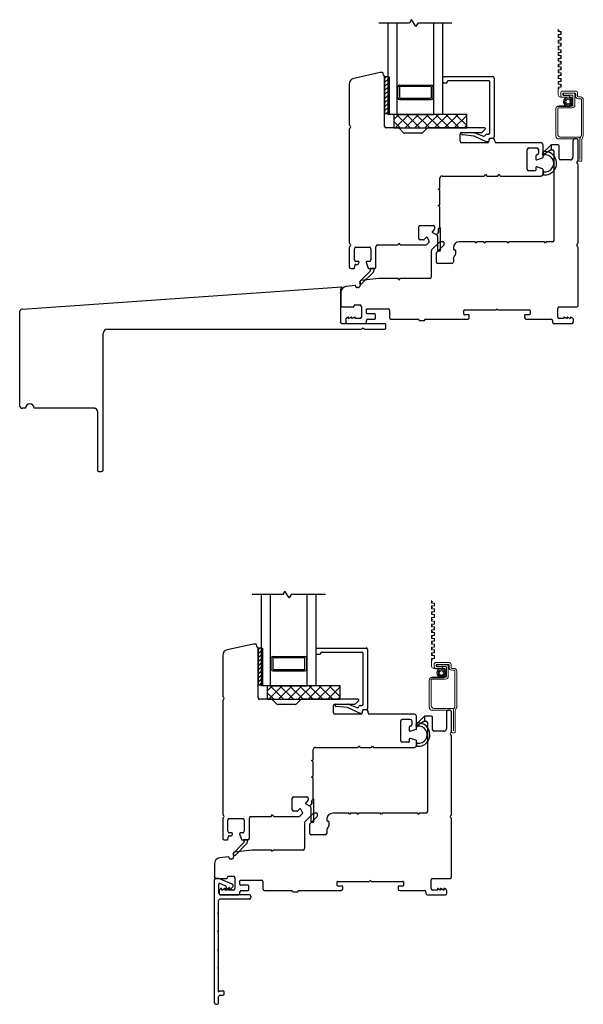
# Model space of a CAD drawing. Units: inches. Extents: x 238 to 257.4, y 14.8 to 96.
# Drawn here: x 238 to 245.7, y 37.4 to 50.8 of the extents above; entities that cross this region are included whole.
import ezdxf

# ---------------------------------------------------------------- set-up
doc = ezdxf.new("R2010")
doc.units = ezdxf.units.IN
doc.header["$MEASUREMENT"] = 0

msp = doc.modelspace()

# ---------------------------------------------------------------- linework, layer by layer
for p, q in [((243.312, 50.847), (243.285, 50.8)), ((243.374, 50.754), (243.312, 50.847)), ((243.285, 50.8), (242.868, 50.8)), ((242.993, 49.55), (242.993, 50.8)), ((243.118, 49.55), (243.118, 50.8)), ((243.401, 50.8), (243.374, 50.754)), ((243.868, 50.8), (243.401, 50.8)), ((243.618, 49.55), (243.618, 50.8)), ((243.743, 49.55), (243.743, 50.8)), ((242.886, 50.122), (242.524, 50.042)), ((242.915, 50.122), (242.89, 50.122)), ((242.929, 50.088), (242.925, 50.114)), ((242.946, 50.063), (242.946, 49.563)), ((242.993, 50.063), (242.946, 50.063)), ((242.946, 49.384), (242.946, 50.063)), ((242.993, 50.063), (242.993, 49.563)), ((243.743, 49.989), (243.743, 50.057)), ((243.753, 50.067), (244.426, 50.067)), ((244.445, 50.048), (244.445, 49.241)), ((242.462, 49.965), (242.462, 49.413)), ((243.128, 49.931), (243.118, 49.931)), ((243.128, 49.773), (243.128, 49.931)), ((243.148, 49.95), (243.589, 49.95)), ((243.148, 49.921), (243.148, 49.783)), ((243.579, 49.931), (243.157, 49.931)), ((243.589, 49.783), (243.589, 49.921)), ((243.608, 49.931), (243.618, 49.931)), ((243.608, 49.931), (243.608, 49.773)), ((243.792, 49.979), (243.753, 49.979)), ((243.802, 49.998), (243.802, 49.989)), ((244.376, 50.008), (243.812, 50.008)), ((244.386, 49.3), (244.386, 49.998)), ((243.128, 49.773), (243.118, 49.773)), ((243.157, 49.773), (243.579, 49.773)), ((243.608, 49.773), (243.618, 49.773)), ((243.148, 49.753), (243.589, 49.753)), ((242.946, 49.563), (242.993, 49.563)), ((243.743, 49.55), (242.993, 49.55)), ((244.071, 49.55), (243.071, 49.55)), ((243.071, 49.55), (243.071, 49.365)), ((243.071, 49.479), (243.143, 49.55)), ((243.092, 49.365), (243.278, 49.55)), ((243.295, 49.365), (243.11, 49.55)), ((243.118, 49.55), (243.618, 49.55)), ((243.227, 49.365), (243.412, 49.55)), ((243.43, 49.365), (243.244, 49.55)), ((243.361, 49.365), (243.547, 49.55)), ((243.565, 49.365), (243.379, 49.55)), ((243.496, 49.365), (243.682, 49.55)), ((243.7, 49.365), (243.514, 49.55)), ((243.631, 49.365), (243.816, 49.55)), ((243.834, 49.365), (243.648, 49.55)), ((243.765, 49.365), (243.951, 49.55)), ((243.969, 49.365), (243.783, 49.55)), ((243.9, 49.365), (244.071, 49.536)), ((244.071, 49.397), (243.918, 49.55)), ((244.071, 49.532), (244.053, 49.55)), ((244.071, 49.365), (244.071, 49.55)), ((243.131, 49.365), (242.966, 49.365)), ((243.161, 49.365), (243.071, 49.454)), ((243.071, 49.365), (244.071, 49.365)), ((243.204, 49.299), (243.145, 49.359)), ((243.527, 49.359), (243.467, 49.299)), ((244.317, 49.365), (243.541, 49.365)), ((244.035, 49.365), (244.071, 49.401)), ((242.462, 49.345), (242.462, 47.794)), ((243.453, 49.294), (243.218, 49.294)), ((243.98, 49.181), (243.98, 49.28)), ((244, 49.3), (244.268, 49.3)), ((244.17, 49.25), (244.014, 49.268)), ((244.016, 49.3), (244.176, 49.3)), ((244.335, 49.173), (244.17, 49.25)), ((244.183, 49.298), (244.3, 49.253)), ((244.282, 49.305), (244.324, 49.348)), ((244.344, 49.28), (244.367, 49.28)), ((244.426, 49.221), (244.386, 49.221)), ((244.433, 49.221), (244.394, 49.221)), ((244.354, 49.162), (244, 49.162)), ((244.361, 49.172), (244.344, 49.172)), ((244.376, 49.213), (244.37, 49.18)), ((244.374, 49.201), (244.374, 49.181)), ((244.453, 49.181), (244.453, 49.201)), ((245.086, 49.162), (244.473, 49.162)), ((244.919, 49.091), (245.031, 49.091)), ((245.116, 48.963), (245.116, 49.132)), ((245.316, 49.135), (245.226, 49.135)), ((245.226, 49.135), (245.226, 49.065)), ((245.336, 48.947), (245.336, 49.115)), ((245.525, 49.194), (245.525, 48.962)), ((245.576, 49.214), (245.545, 49.214)), ((245.595, 48.926), (245.595, 49.194)), ((244.899, 48.797), (244.899, 49.071)), ((245.017, 48.979), (245.017, 48.938)), ((245.03, 48.929), (245.109, 48.954)), ((245.037, 48.999), (245.031, 48.997)), ((245.051, 49.071), (245.051, 49.018)), ((245.226, 49.065), (245.245, 49.065)), ((245.265, 49.045), (245.265, 47.825)), ((245.017, 48.821), (245.017, 48.787)), ((245.109, 48.805), (245.03, 48.83)), ((245.49, 48.927), (245.356, 48.927)), ((245.596, 47.792), (245.596, 48.858)), ((243.702, 48.544), (243.702, 48.677)), ((243.732, 48.706), (244.309, 48.706)), ((244.317, 48.711), (244.328, 48.73)), ((244.328, 48.73), (244.339, 48.711)), ((244.347, 48.706), (244.494, 48.706)), ((244.502, 48.711), (244.513, 48.73)), ((244.513, 48.73), (244.524, 48.711)), ((244.532, 48.706), (245.086, 48.706)), ((245.007, 48.777), (244.919, 48.777)), ((245.086, 48.706), (245.086, 48.706)), ((245.116, 48.736), (245.116, 48.795)), ((243.678, 48.525), (243.697, 48.536)), ((243.697, 48.514), (243.678, 48.525)), ((243.702, 48.32), (243.702, 48.506)), ((243.678, 48.301), (243.697, 48.312)), ((243.697, 48.29), (243.678, 48.301)), ((243.702, 47.998), (243.702, 48.281)), ((243.415, 47.852), (243.415, 48.009)), ((243.435, 48.029), (243.612, 48.029)), ((243.631, 48.009), (243.631, 47.987)), ((243.625, 47.973), (243.6, 47.947)), ((243.602, 47.931), (243.65, 47.907)), ((243.662, 47.909), (243.68, 47.926)), ((243.682, 47.933), (243.682, 47.979)), ((242.828, 47.459), (242.828, 47.742)), ((242.848, 47.762), (243.124, 47.762)), ((243.132, 47.767), (243.143, 47.785)), ((243.143, 47.785), (243.154, 47.767)), ((243.162, 47.762), (243.511, 47.762)), ((243.477, 47.833), (243.435, 47.833)), ((243.517, 47.864), (243.491, 47.839)), ((243.518, 47.765), (243.555, 47.802)), ((243.557, 47.814), (243.533, 47.862)), ((243.699, 47.802), (243.59, 47.693)), ((243.661, 47.663), (243.755, 47.758)), ((243.751, 47.805), (243.706, 47.805)), ((243.761, 47.772), (243.761, 47.795)), ((244.187, 47.805), (243.968, 47.805)), ((244.198, 47.785), (244.187, 47.805)), ((244.21, 47.805), (244.198, 47.785)), ((244.305, 47.805), (244.21, 47.805)), ((244.316, 47.785), (244.305, 47.805)), ((244.328, 47.805), (244.316, 47.785)), ((244.624, 47.805), (244.328, 47.805)), ((244.635, 47.785), (244.624, 47.805)), ((244.647, 47.805), (244.635, 47.785)), ((245.136, 47.805), (244.647, 47.805)), ((245.147, 47.785), (245.136, 47.805)), ((245.158, 47.805), (245.147, 47.785)), ((245.245, 47.805), (245.158, 47.805)), ((242.462, 47.726), (242.462, 47.459)), ((242.533, 47.557), (242.533, 47.711)), ((242.553, 47.73), (242.738, 47.73)), ((242.757, 47.711), (242.757, 47.557)), ((243.584, 47.679), (243.584, 47.321)), ((243.655, 47.528), (243.655, 47.649)), ((243.887, 47.724), (243.887, 47.706)), ((243.897, 47.696), (243.907, 47.696)), ((243.917, 47.686), (243.917, 47.634)), ((245.596, 46.933), (245.596, 47.724)), ((242.533, 47.447), (242.541, 47.488)), ((242.55, 47.496), (242.577, 47.496)), ((242.586, 47.537), (242.553, 47.537)), ((242.59, 47.506), (242.596, 47.525)), ((242.694, 47.525), (242.72, 47.446)), ((242.738, 47.537), (242.704, 47.537)), ((243.867, 47.508), (243.675, 47.508)), ((243.887, 47.573), (243.887, 47.528)), ((242.482, 47.439), (242.524, 47.439)), ((242.729, 47.439), (242.808, 47.439)), ((242.542, 47.206), (242.419, 47.192)), ((242.553, 47.188), (242.553, 47.196)), ((242.612, 47.264), (242.612, 47.208)), ((242.866, 47.301), (242.62, 47.273)), ((243.132, 47.301), (242.866, 47.301)), ((243.143, 47.281), (243.132, 47.301)), ((243.154, 47.301), (243.143, 47.281)), ((243.564, 47.301), (243.154, 47.301)), ((242.348, 47.112), (242.348, 46.933)), ((242.582, 47.178), (242.563, 47.178)), ((242.528, 46.923), (242.528, 46.931)), ((242.538, 46.941), (242.608, 46.941)), ((242.367, 46.913), (242.518, 46.913)), ((242.628, 46.921), (242.628, 46.773)), ((242.699, 46.828), (242.699, 46.879)), ((242.708, 46.889), (242.993, 46.889)), ((242.81, 46.818), (242.708, 46.818)), ((242.82, 46.757), (242.82, 46.808)), ((243.013, 46.869), (243.013, 46.767)), ((244.03, 46.815), (244.03, 46.864)), ((244.038, 46.872), (244.474, 46.872)), ((244.097, 46.807), (244.038, 46.807)), ((244.105, 46.767), (244.105, 46.799)), ((244.494, 46.872), (244.93, 46.872)), ((244.863, 46.799), (244.863, 46.767)), ((244.93, 46.807), (244.871, 46.807)), ((244.938, 46.864), (244.938, 46.815)), ((245.316, 46.773), (245.316, 46.893)), ((245.336, 46.913), (245.576, 46.913)), ((242.413, 46.742), (242.413, 46.708)), ((242.447, 46.773), (242.423, 46.759)), ((242.432, 46.688), (242.679, 46.688)), ((242.452, 46.773), (242.447, 46.773)), ((242.452, 46.753), (242.452, 46.773)), ((242.458, 46.753), (242.452, 46.753)), ((242.492, 46.773), (242.458, 46.753)), ((242.497, 46.773), (242.492, 46.773)), ((242.497, 46.753), (242.497, 46.773)), ((242.503, 46.753), (242.497, 46.753)), ((242.537, 46.773), (242.503, 46.753)), ((242.543, 46.773), (242.537, 46.773)), ((242.543, 46.753), (242.543, 46.773)), ((242.608, 46.753), (242.543, 46.753)), ((242.699, 46.708), (242.699, 46.728)), ((242.718, 46.747), (242.81, 46.747)), ((242.965, 46.629), (242.965, 46.668)), ((243.033, 46.747), (243.399, 46.747)), ((243.419, 46.728), (243.49, 46.728)), ((243.509, 46.747), (244.085, 46.747)), ((244.883, 46.747), (245.225, 46.747)), ((245.245, 46.728), (245.245, 46.708)), ((245.265, 46.688), (245.511, 46.688)), ((245.401, 46.753), (245.336, 46.753)), ((245.406, 46.773), (245.401, 46.773)), ((245.401, 46.773), (245.401, 46.753)), ((245.44, 46.753), (245.406, 46.773)), ((245.446, 46.753), (245.44, 46.753)), ((245.451, 46.773), (245.446, 46.773)), ((245.446, 46.773), (245.446, 46.753)), ((245.486, 46.753), (245.451, 46.773)), ((245.491, 46.753), (245.486, 46.753)), ((245.497, 46.773), (245.491, 46.773)), ((245.491, 46.773), (245.491, 46.753)), ((245.521, 46.759), (245.497, 46.773)), ((245.531, 46.708), (245.531, 46.742)), ((239.092, 44.678), (239.092, 46.55)), ((239.151, 46.609), (242.63, 46.609)), ((242.63, 46.609), (242.65, 46.629)), ((242.65, 46.629), (242.669, 46.609)), ((242.669, 46.609), (242.945, 46.609)), ((239.013, 45.485), (239.013, 44.678)), ((239.033, 44.658), (239.072, 44.658)), ((241.579, 43.022), (241.552, 42.975)), ((241.641, 42.929), (241.579, 43.022)), ((241.552, 42.975), (241.135, 42.975)), ((241.26, 41.725), (241.26, 42.975)), ((241.385, 41.725), (241.385, 42.975)), ((241.668, 42.975), (241.641, 42.929)), ((242.135, 42.975), (241.668, 42.975)), ((241.885, 41.725), (241.885, 42.975)), ((242.01, 41.725), (242.01, 42.975)), ((241.153, 42.297), (240.791, 42.217)), ((241.182, 42.297), (241.157, 42.297)), ((241.196, 42.263), (241.192, 42.289)), ((241.213, 42.238), (241.213, 41.738)), ((241.26, 42.238), (241.213, 42.238)), ((241.213, 41.559), (241.213, 42.238)), ((241.26, 42.238), (241.26, 41.738)), ((242.01, 42.164), (242.01, 42.233)), ((242.02, 42.242), (242.693, 42.242)), ((242.712, 42.223), (242.712, 41.416)), ((240.729, 42.14), (240.729, 41.588)), ((241.395, 42.106), (241.385, 42.106)), ((241.395, 41.948), (241.395, 42.106)), ((241.415, 42.125), (241.856, 42.125)), ((241.415, 42.096), (241.415, 41.958)), ((241.846, 42.106), (241.424, 42.106)), ((241.856, 41.958), (241.856, 42.096)), ((241.875, 42.106), (241.885, 42.106)), ((241.875, 42.106), (241.875, 41.948)), ((242.059, 42.154), (242.02, 42.154)), ((242.069, 42.174), (242.069, 42.164)), ((242.643, 42.183), (242.079, 42.183)), ((242.653, 41.475), (242.653, 42.174)), ((241.395, 41.948), (241.385, 41.948)), ((241.424, 41.948), (241.846, 41.948)), ((241.875, 41.948), (241.885, 41.948)), ((241.415, 41.928), (241.856, 41.928)), ((241.213, 41.738), (241.26, 41.738)), ((242.01, 41.725), (241.26, 41.725)), ((242.338, 41.725), (241.338, 41.725)), ((241.338, 41.725), (241.338, 41.54)), ((241.338, 41.654), (241.41, 41.725)), ((241.359, 41.54), (241.545, 41.725)), ((241.562, 41.54), (241.377, 41.725)), ((241.385, 41.725), (241.885, 41.725)), ((241.494, 41.54), (241.679, 41.725)), ((241.697, 41.54), (241.511, 41.725)), ((241.628, 41.54), (241.814, 41.725)), ((241.832, 41.54), (241.646, 41.725)), ((241.763, 41.54), (241.949, 41.725)), ((241.967, 41.54), (241.781, 41.725)), ((241.898, 41.54), (242.083, 41.725)), ((242.101, 41.54), (241.915, 41.725)), ((242.032, 41.54), (242.218, 41.725)), ((242.236, 41.54), (242.05, 41.725)), ((242.167, 41.54), (242.338, 41.711)), ((242.338, 41.572), (242.185, 41.725)), ((242.338, 41.707), (242.32, 41.725)), ((242.338, 41.54), (242.338, 41.725)), ((241.398, 41.54), (241.233, 41.54)), ((241.428, 41.54), (241.338, 41.629)), ((241.338, 41.54), (242.338, 41.54)), ((241.471, 41.475), (241.412, 41.534)), ((241.794, 41.534), (241.734, 41.475)), ((242.584, 41.54), (241.808, 41.54)), ((242.302, 41.54), (242.338, 41.576)), ((240.729, 41.52), (240.729, 39.969)), ((241.72, 41.469), (241.485, 41.469)), ((242.247, 41.357), (242.247, 41.455)), ((242.267, 41.475), (242.535, 41.475)), ((242.437, 41.426), (242.281, 41.443)), ((242.283, 41.475), (242.443, 41.475)), ((242.602, 41.349), (242.437, 41.426)), ((242.45, 41.473), (242.567, 41.429)), ((242.549, 41.48), (242.591, 41.523)), ((242.611, 41.455), (242.634, 41.455)), ((242.693, 41.396), (242.653, 41.396)), ((242.7, 41.396), (242.661, 41.396)), ((242.621, 41.337), (242.267, 41.337)), ((242.628, 41.347), (242.611, 41.347)), ((242.643, 41.388), (242.637, 41.355)), ((242.641, 41.376), (242.641, 41.357)), ((242.72, 41.357), (242.72, 41.376)), ((243.353, 41.337), (242.74, 41.337)), ((243.186, 41.266), (243.298, 41.266)), ((243.383, 41.138), (243.383, 41.307)), ((243.583, 41.31), (243.493, 41.31)), ((243.493, 41.31), (243.493, 41.24)), ((243.603, 41.122), (243.603, 41.291)), ((243.792, 41.369), (243.792, 41.137)), ((243.843, 41.389), (243.812, 41.389)), ((243.862, 41.101), (243.862, 41.369)), ((243.166, 40.972), (243.166, 41.246)), ((243.284, 41.154), (243.284, 41.113)), ((243.297, 41.104), (243.376, 41.129)), ((243.304, 41.174), (243.298, 41.172)), ((243.318, 41.246), (243.318, 41.193)), ((243.493, 41.24), (243.512, 41.24)), ((243.532, 41.221), (243.532, 40)), ((243.284, 40.996), (243.284, 40.962)), ((243.376, 40.98), (243.297, 41.005)), ((243.757, 41.102), (243.623, 41.102)), ((243.863, 39.967), (243.863, 41.033)), ((241.999, 40.881), (242.576, 40.881)), ((242.584, 40.886), (242.595, 40.905)), ((242.595, 40.905), (242.606, 40.886)), ((242.614, 40.881), (242.761, 40.881)), ((242.769, 40.886), (242.78, 40.905)), ((242.78, 40.905), (242.791, 40.886)), ((242.799, 40.881), (243.353, 40.881)), ((243.274, 40.952), (243.186, 40.952)), ((243.353, 40.881), (243.353, 40.881)), ((243.383, 40.911), (243.383, 40.971)), ((241.969, 40.72), (241.969, 40.852)), ((241.946, 40.7), (241.964, 40.711)), ((241.964, 40.689), (241.946, 40.7)), ((241.969, 40.495), (241.969, 40.681)), ((241.946, 40.476), (241.964, 40.487)), ((241.964, 40.465), (241.946, 40.476)), ((241.969, 40.173), (241.969, 40.457)), ((241.682, 40.028), (241.682, 40.185)), ((241.702, 40.204), (241.879, 40.204)), ((241.898, 40.185), (241.898, 40.162)), ((241.892, 40.148), (241.867, 40.122)), ((241.869, 40.107), (241.917, 40.082)), ((241.929, 40.084), (241.947, 40.102)), ((241.949, 40.109), (241.949, 40.154)), ((241.095, 39.634), (241.095, 39.917)), ((241.115, 39.937), (241.391, 39.937)), ((241.399, 39.942), (241.41, 39.961)), ((241.41, 39.961), (241.421, 39.942)), ((241.429, 39.937), (241.778, 39.937)), ((241.744, 40.008), (241.702, 40.008)), ((241.784, 40.039), (241.758, 40.014)), ((241.785, 39.94), (241.822, 39.977)), ((241.824, 39.989), (241.8, 40.037)), ((241.966, 39.977), (241.857, 39.868)), ((241.928, 39.838), (242.022, 39.933)), ((242.018, 39.98), (241.973, 39.98)), ((242.028, 39.947), (242.028, 39.97)), ((242.454, 39.98), (242.235, 39.98)), ((242.465, 39.961), (242.454, 39.98)), ((242.477, 39.98), (242.465, 39.961)), ((242.572, 39.98), (242.477, 39.98)), ((242.583, 39.961), (242.572, 39.98)), ((242.595, 39.98), (242.583, 39.961)), ((242.891, 39.98), (242.595, 39.98)), ((242.902, 39.961), (242.891, 39.98)), ((242.914, 39.98), (242.902, 39.961)), ((243.403, 39.98), (242.914, 39.98)), ((243.414, 39.961), (243.403, 39.98)), ((243.425, 39.98), (243.414, 39.961)), ((243.512, 39.98), (243.425, 39.98)), ((240.729, 39.901), (240.729, 39.634)), ((240.8, 39.732), (240.8, 39.886)), ((240.82, 39.906), (241.005, 39.906)), ((241.024, 39.886), (241.024, 39.732)), ((241.851, 39.854), (241.851, 39.496)), ((241.922, 39.703), (241.922, 39.825)), ((242.154, 39.899), (242.154, 39.881)), ((242.164, 39.871), (242.174, 39.871)), ((242.184, 39.861), (242.184, 39.809)), ((243.863, 39.108), (243.863, 39.899)), ((240.8, 39.622), (240.808, 39.663)), ((240.817, 39.671), (240.844, 39.671)), ((240.853, 39.713), (240.82, 39.713)), ((240.857, 39.681), (240.863, 39.7)), ((240.961, 39.7), (240.987, 39.621)), ((241.005, 39.713), (240.971, 39.713)), ((242.134, 39.683), (241.942, 39.683)), ((242.154, 39.748), (242.154, 39.703)), ((240.749, 39.614), (240.791, 39.614)), ((240.996, 39.614), (241.075, 39.614)), ((240.809, 39.381), (240.686, 39.367)), ((240.82, 39.363), (240.82, 39.371)), ((240.879, 39.439), (240.879, 39.383)), ((241.133, 39.476), (240.887, 39.448)), ((241.399, 39.476), (241.133, 39.476)), ((241.41, 39.457), (241.399, 39.476)), ((241.421, 39.476), (241.41, 39.457)), ((241.831, 39.476), (241.421, 39.476)), ((240.615, 39.287), (240.615, 39.108)), ((240.849, 39.353), (240.83, 39.353)), ((240.795, 39.098), (240.795, 39.106)), ((240.805, 39.116), (240.875, 39.116)), ((240.615, 37.383), (240.615, 39.068)), ((240.634, 39.088), (240.785, 39.088)), ((240.67, 39.088), (240.635, 39.088)), ((240.674, 39.009), (240.674, 38.883)), ((240.86, 39.008), (240.678, 39.086)), ((240.77, 38.983), (240.688, 39.018)), ((240.776, 38.974), (240.776, 38.924)), ((240.822, 38.924), (240.867, 38.97)), ((240.895, 39.097), (240.895, 38.948)), ((240.966, 39.003), (240.966, 39.054)), ((240.975, 39.064), (241.26, 39.064)), ((241.077, 38.993), (240.975, 38.993)), ((241.087, 38.932), (241.087, 38.983)), ((241.28, 39.044), (241.28, 38.942)), ((242.297, 38.99), (242.297, 39.039)), ((242.305, 39.047), (242.741, 39.047)), ((242.364, 38.982), (242.305, 38.982)), ((242.372, 38.942), (242.372, 38.974)), ((242.761, 39.047), (243.197, 39.047)), ((243.13, 38.974), (243.13, 38.942)), ((243.197, 38.982), (243.138, 38.982)), ((243.205, 39.039), (243.205, 38.99)), ((243.583, 38.948), (243.583, 39.068)), ((243.603, 39.088), (243.843, 39.088)), ((240.68, 38.917), (240.68, 38.883)), ((240.714, 38.948), (240.69, 38.934)), ((241.095, 38.863), (240.694, 38.863)), ((240.699, 38.863), (240.946, 38.863)), ((240.719, 38.948), (240.714, 38.948)), ((240.719, 38.928), (240.719, 38.948)), ((240.725, 38.928), (240.719, 38.928)), ((240.759, 38.948), (240.725, 38.928)), ((240.764, 38.948), (240.759, 38.948)), ((240.764, 38.928), (240.764, 38.948)), ((240.77, 38.928), (240.764, 38.928)), ((240.804, 38.948), (240.77, 38.928)), ((240.776, 38.924), (240.816, 38.964)), ((240.81, 38.948), (240.804, 38.948)), ((240.81, 38.928), (240.81, 38.948)), ((240.875, 38.928), (240.81, 38.928)), ((240.822, 38.964), (240.816, 38.964)), ((240.822, 38.964), (240.822, 38.924)), ((240.966, 38.883), (240.966, 38.903)), ((240.985, 38.922), (241.077, 38.922)), ((241.115, 38.844), (241.115, 38.824)), ((241.3, 38.922), (241.666, 38.922)), ((241.686, 38.903), (241.757, 38.903)), ((241.776, 38.922), (242.352, 38.922)), ((243.15, 38.922), (243.492, 38.922)), ((243.512, 38.903), (243.512, 38.883)), ((243.532, 38.863), (243.778, 38.863)), ((243.668, 38.928), (243.603, 38.928)), ((243.673, 38.948), (243.668, 38.948)), ((243.668, 38.948), (243.668, 38.928)), ((243.707, 38.928), (243.673, 38.948)), ((243.713, 38.928), (243.707, 38.928)), ((243.718, 38.948), (243.713, 38.948)), ((243.713, 38.948), (243.713, 38.928)), ((243.753, 38.928), (243.718, 38.948)), ((243.758, 38.928), (243.753, 38.928)), ((243.764, 38.948), (243.758, 38.948)), ((243.758, 38.948), (243.758, 38.928)), ((243.788, 38.934), (243.764, 38.948)), ((243.798, 38.883), (243.798, 38.917)), ((240.674, 38.621), (240.674, 38.785)), ((241.095, 38.804), (240.694, 38.804)), ((240.659, 38.613), (240.674, 38.621)), ((240.659, 38.613), (240.674, 38.606)), ((240.674, 38.371), (240.674, 38.606)), ((240.659, 38.363), (240.674, 38.371)), ((240.659, 38.363), (240.674, 38.356)), ((240.674, 38.121), (240.674, 38.356)), ((240.659, 38.113), (240.674, 38.121)), ((240.659, 38.113), (240.674, 38.106)), ((240.674, 37.871), (240.674, 38.106)), ((240.659, 37.863), (240.674, 37.871)), ((240.659, 37.863), (240.674, 37.856)), ((240.674, 37.533), (240.674, 37.856)), ((240.674, 37.533), (240.689, 37.548)), ((240.689, 37.548), (240.729, 37.548)), ((240.694, 37.488), (240.729, 37.488)), ((240.749, 37.508), (240.749, 37.529)), ((240.635, 37.363), (240.654, 37.363)), ((240.674, 37.383), (240.674, 37.469))]:
    msp.add_line(p, q)
at = {"color": 2, "linetype": 'Continuous', "lineweight": 9}
for p, q in [((245.322, 50.719), (245.322, 50.683)), ((245.322, 50.683), (245.362, 50.683)), ((245.362, 50.643), (245.322, 50.643)), ((245.322, 50.643), (245.322, 50.604)), ((245.322, 50.604), (245.362, 50.604)), ((245.362, 50.564), (245.322, 50.564)), ((245.322, 50.564), (245.322, 50.525)), ((245.362, 50.683), (245.362, 50.643)), ((245.362, 50.604), (245.362, 50.564)), ((245.322, 50.525), (245.362, 50.525)), ((245.362, 50.486), (245.322, 50.486)), ((245.322, 50.486), (245.322, 50.435)), ((245.322, 50.435), (245.362, 50.435)), ((245.362, 50.525), (245.362, 50.486)), ((245.362, 50.435), (245.362, 50.396)), ((245.362, 50.396), (245.322, 50.396)), ((245.322, 50.396), (245.322, 50.356)), ((245.322, 50.356), (245.362, 50.356)), ((245.362, 50.317), (245.322, 50.317)), ((245.322, 50.317), (245.322, 50.277)), ((245.362, 50.356), (245.362, 50.317)), ((245.322, 50.277), (245.362, 50.277)), ((245.362, 50.238), (245.322, 50.238)), ((245.322, 50.238), (245.322, 50.199)), ((245.322, 50.199), (245.362, 50.199)), ((245.362, 50.159), (245.322, 50.159)), ((245.322, 50.159), (245.322, 50.12)), ((245.362, 50.277), (245.362, 50.238)), ((245.362, 50.199), (245.362, 50.159)), ((245.322, 50.12), (245.362, 50.12)), ((245.362, 50.081), (245.322, 50.081)), ((245.322, 50.081), (245.322, 50.041)), ((245.322, 50.041), (245.362, 50.041)), ((245.362, 50.12), (245.362, 50.081)), ((245.362, 50.041), (245.362, 50.002)), ((245.362, 50.002), (245.322, 50.002)), ((245.322, 50.002), (245.322, 49.963)), ((245.322, 49.963), (245.362, 49.963)), ((245.362, 49.923), (245.322, 49.923)), ((245.322, 49.923), (245.322, 49.819)), ((245.362, 49.963), (245.362, 49.923)), ((245.354, 49.787), (245.487, 49.787)), ((245.359, 49.802), (245.359, 49.849)), ((245.378, 49.867), (245.569, 49.867)), ((245.477, 49.784), (245.378, 49.784)), ((245.385, 49.832), (245.385, 49.82)), ((245.394, 49.813), (245.394, 49.839)), ((245.394, 49.839), (245.533, 49.839)), ((245.515, 49.813), (245.394, 49.813)), ((245.552, 49.842), (245.395, 49.842)), ((245.395, 49.81), (245.477, 49.81)), ((245.477, 49.81), (245.477, 49.784)), ((245.519, 49.755), (245.519, 49.692)), ((245.525, 49.676), (245.525, 49.804)), ((245.551, 49.821), (245.551, 49.68)), ((245.562, 49.802), (245.562, 49.832)), ((245.588, 49.849), (245.588, 49.798)), ((245.597, 49.789), (245.627, 49.789)), ((245.631, 49.763), (245.601, 49.763)), ((245.291, 49.253), (245.291, 49.627)), ((245.487, 49.66), (245.309, 49.66)), ((245.317, 49.631), (245.317, 49.279)), ((245.512, 49.64), (245.327, 49.64)), ((245.331, 49.666), (245.515, 49.666)), ((245.641, 49.26), (245.641, 49.753)), ((245.666, 49.749), (245.666, 49.253)), ((245.356, 49.239), (245.609, 49.239)), ((245.621, 49.228), (245.621, 48.933)), ((245.584, 49.214), (245.331, 49.214)), ((245.595, 48.919), (245.595, 49.202)), ((245.647, 49.205), (245.647, 48.919)), ((245.635, 48.907), (245.607, 48.907)), ((243.589, 42.894), (243.589, 42.858)), ((243.589, 42.858), (243.629, 42.858)), ((243.629, 42.818), (243.589, 42.818)), ((243.589, 42.818), (243.589, 42.779)), ((243.589, 42.779), (243.629, 42.779)), ((243.629, 42.858), (243.629, 42.818)), ((243.629, 42.779), (243.629, 42.74)), ((243.629, 42.74), (243.589, 42.74)), ((243.589, 42.74), (243.589, 42.7)), ((243.589, 42.7), (243.629, 42.7)), ((243.629, 42.661), (243.589, 42.661)), ((243.589, 42.661), (243.589, 42.61)), ((243.589, 42.61), (243.629, 42.61)), ((243.629, 42.7), (243.629, 42.661)), ((243.629, 42.61), (243.629, 42.571)), ((243.629, 42.571), (243.589, 42.571)), ((243.589, 42.571), (243.589, 42.531)), ((243.589, 42.531), (243.629, 42.531)), ((243.629, 42.492), (243.589, 42.492)), ((243.589, 42.492), (243.589, 42.453)), ((243.629, 42.531), (243.629, 42.492)), ((243.589, 42.453), (243.629, 42.453)), ((243.629, 42.413), (243.589, 42.413)), ((243.589, 42.413), (243.589, 42.374)), ((243.589, 42.374), (243.629, 42.374)), ((243.629, 42.453), (243.629, 42.413)), ((243.629, 42.374), (243.629, 42.334)), ((243.629, 42.334), (243.589, 42.334)), ((243.589, 42.334), (243.589, 42.295)), ((243.589, 42.295), (243.629, 42.295)), ((243.629, 42.256), (243.589, 42.256)), ((243.589, 42.256), (243.589, 42.216)), ((243.589, 42.216), (243.629, 42.216)), ((243.629, 42.295), (243.629, 42.256)), ((243.629, 42.216), (243.629, 42.177)), ((243.629, 42.177), (243.589, 42.177)), ((243.589, 42.177), (243.589, 42.138)), ((243.589, 42.138), (243.629, 42.138)), ((243.629, 42.098), (243.589, 42.098)), ((243.589, 42.098), (243.589, 41.994)), ((243.629, 42.138), (243.629, 42.098)), ((243.621, 41.962), (243.754, 41.962)), ((243.626, 41.978), (243.626, 42.024)), ((243.645, 42.043), (243.836, 42.043)), ((243.744, 41.959), (243.645, 41.959)), ((243.652, 42.007), (243.652, 41.995)), ((243.661, 41.989), (243.661, 42.014)), ((243.661, 42.014), (243.8, 42.014)), ((243.782, 41.989), (243.661, 41.989)), ((243.819, 42.017), (243.662, 42.017)), ((243.662, 41.985), (243.744, 41.985)), ((243.744, 41.985), (243.744, 41.959)), ((243.792, 41.851), (243.792, 41.979)), ((243.818, 41.996), (243.818, 41.855)), ((243.829, 41.978), (243.829, 42.007)), ((243.855, 42.024), (243.855, 41.974)), ((243.864, 41.964), (243.894, 41.964)), ((243.898, 41.938), (243.868, 41.938)), ((243.558, 41.428), (243.558, 41.802)), ((243.754, 41.835), (243.576, 41.835)), ((243.584, 41.806), (243.584, 41.454)), ((243.779, 41.816), (243.594, 41.816)), ((243.598, 41.841), (243.782, 41.841)), ((243.786, 41.931), (243.786, 41.867)), ((243.908, 41.435), (243.908, 41.928)), ((243.933, 41.924), (243.933, 41.428)), ((243.623, 41.415), (243.876, 41.415)), ((243.888, 41.403), (243.888, 41.108)), ((243.851, 41.389), (243.598, 41.389)), ((243.862, 41.094), (243.862, 41.377)), ((243.914, 41.38), (243.914, 41.094)), ((243.902, 41.082), (243.874, 41.082))]:
    msp.add_line(p, q, dxfattribs=at)
at = {"color": 0}
for p, q in [((242.946, 50.043), (242.966, 50.063)), ((242.946, 49.987), (242.993, 50.034)), ((242.993, 50.034), (243.009, 50.05)), ((242.946, 49.932), (242.993, 49.978)), ((242.946, 49.876), (242.993, 49.923)), ((242.993, 49.978), (243.009, 49.994)), ((242.993, 49.923), (243.009, 49.939)), ((242.946, 49.82), (242.993, 49.867)), ((242.946, 49.765), (242.993, 49.811)), ((242.946, 49.709), (242.993, 49.756)), ((242.993, 49.867), (243.009, 49.883)), ((242.993, 49.811), (243.009, 49.827)), ((242.993, 49.756), (243.009, 49.771)), ((242.946, 49.653), (242.993, 49.7)), ((242.946, 49.598), (242.993, 49.644)), ((242.993, 49.7), (243.009, 49.716)), ((242.993, 49.644), (243.009, 49.66)), ((242.967, 49.563), (242.993, 49.589)), ((242.993, 49.589), (243.009, 49.604)), ((241.213, 42.218), (241.233, 42.238)), ((241.213, 42.162), (241.26, 42.209)), ((241.26, 42.209), (241.276, 42.225)), ((241.213, 42.107), (241.26, 42.154)), ((241.213, 42.051), (241.26, 42.098)), ((241.26, 42.154), (241.276, 42.169)), ((241.26, 42.098), (241.276, 42.114)), ((241.213, 41.995), (241.26, 42.042)), ((241.213, 41.94), (241.26, 41.987)), ((241.26, 42.042), (241.276, 42.058)), ((241.26, 41.987), (241.276, 42.002)), ((241.26, 41.931), (241.276, 41.947)), ((241.213, 41.884), (241.26, 41.931)), ((241.213, 41.828), (241.26, 41.875)), ((241.213, 41.773), (241.26, 41.819)), ((241.26, 41.875), (241.276, 41.891)), ((241.26, 41.819), (241.276, 41.835)), ((241.234, 41.738), (241.26, 41.764)), ((241.26, 41.764), (241.276, 41.78))]:
    msp.add_line(p, q, dxfattribs=at)
at = {"color": 7}
for p, q in [((242.993, 50.063), (243.009, 50.063)), ((243.009, 50.063), (243.009, 49.563)), ((242.993, 49.563), (243.009, 49.563)), ((241.26, 42.238), (241.276, 42.238)), ((241.276, 42.238), (241.276, 41.738)), ((241.26, 41.738), (241.276, 41.738))]:
    msp.add_line(p, q, dxfattribs=at)
at = {"color": 6}
for p, q in [((245.107, 49.017), (245.226, 49.135)), ((245.226, 49.135), (245.226, 49.066)), ((245.116, 49.05), (245.116, 48.98)), ((245.226, 49.066), (245.125, 49.002)), ((245.116, 48.779), (245.115, 48.732)), ((243.662, 47.909), (243.68, 47.926)), ((243.68, 47.926), (243.662, 47.909)), ((243.662, 47.909), (243.671, 47.871)), ((243.671, 47.871), (243.671, 47.696)), ((243.682, 47.979), (243.682, 47.933)), ((243.682, 47.933), (243.682, 47.979)), ((243.703, 47.998), (243.702, 47.998)), ((243.711, 47.696), (243.711, 47.99)), ((242.749, 47.401), (242.608, 47.26)), ((242.636, 47.232), (242.793, 47.39)), ((242.808, 47.439), (242.749, 47.439)), ((242.749, 47.439), (242.754, 47.42)), ((242.798, 47.399), (242.808, 47.439)), ((243.374, 41.192), (243.493, 41.31)), ((243.493, 41.31), (243.493, 41.241)), ((243.383, 41.225), (243.383, 41.155)), ((243.493, 41.241), (243.392, 41.177)), ((243.383, 40.954), (243.382, 40.908)), ((241.929, 40.084), (241.947, 40.102)), ((241.947, 40.102), (241.929, 40.084)), ((241.929, 40.084), (241.938, 40.046)), ((241.938, 40.046), (241.938, 39.871)), ((241.949, 40.154), (241.949, 40.109)), ((241.949, 40.109), (241.949, 40.154)), ((241.97, 40.173), (241.969, 40.173)), ((241.978, 39.871), (241.978, 40.165)), ((241.016, 39.576), (240.875, 39.435)), ((240.903, 39.407), (241.06, 39.565)), ((241.075, 39.614), (241.016, 39.614)), ((241.016, 39.614), (241.021, 39.595)), ((241.065, 39.574), (241.075, 39.614))]:
    msp.add_line(p, q, dxfattribs=at)
at = {"linetype": 'Continuous'}
for p, q in [((237.987, 46.884), (242.359, 47.19)), ((242.34, 47.111), (242.34, 46.708)), ((237.95, 45.564), (237.95, 46.844)), ((242.359, 46.688), (242.945, 46.688)), ((238.029, 45.525), (237.989, 45.525)), ((238.974, 45.525), (238.147, 45.525))]:
    msp.add_line(p, q, dxfattribs=at)
at = {"color": 2, "linetype": 'Continuous', "lineweight": 9}
for centre, radius in [((245.455, 49.724), 0.0599), ((245.455, 49.724), 0.0441), ((245.455, 49.724), 0.0294), ((243.722, 41.899), 0.0599), ((243.722, 41.899), 0.0441), ((243.722, 41.899), 0.0294)]:
    msp.add_circle(centre, radius, dxfattribs=at)
at = {"color": 3, "lineweight": 9}
for centre, start, end in [((245.332, 50.702), 0, 180), ((245.332, 50.702), 180, 0), ((245.332, 50.624), 0, 180), ((245.332, 50.624), 180, 0), ((245.353, 50.663), 0, 180), ((245.353, 50.663), 180, 0), ((245.353, 50.584), 0, 180), ((245.353, 50.584), 180, 0), ((245.332, 50.545), 0, 180), ((245.332, 50.545), 180, 0), ((245.332, 50.46), 0, 180), ((245.332, 50.46), 180, 0), ((245.353, 50.505), 0, 180), ((245.353, 50.505), 180, 0), ((245.332, 50.376), 0, 180), ((245.332, 50.376), 180, 0), ((245.332, 50.297), 0, 180), ((245.332, 50.297), 180, 0), ((245.353, 50.415), 0, 180), ((245.353, 50.415), 180, 0), ((245.353, 50.337), 0, 180), ((245.353, 50.337), 180, 0), ((245.332, 50.218), 0, 180), ((245.332, 50.218), 180, 0), ((245.353, 50.258), 0, 180), ((245.353, 50.258), 180, 0), ((245.353, 50.179), 0, 180), ((245.353, 50.179), 180, 0), ((245.332, 50.14), 0, 180), ((245.332, 50.14), 180, 0), ((245.332, 50.061), 0, 180), ((245.332, 50.061), 180, 0), ((245.353, 50.1), 0, 180), ((245.353, 50.1), 180, 0), ((245.353, 50.022), 0, 180), ((245.332, 49.982), 0, 180), ((245.332, 49.982), 180, 0), ((245.332, 49.903), 0, 180), ((245.332, 49.903), 180, 0), ((245.353, 50.022), 180, 0), ((245.353, 49.943), 0, 180), ((245.353, 49.943), 180, 0), ((243.599, 42.877), 0, 180), ((243.599, 42.877), 180, 0), ((243.599, 42.799), 0, 180), ((243.599, 42.799), 180, 0), ((243.62, 42.838), 0, 180), ((243.62, 42.838), 180, 0), ((243.62, 42.759), 0, 180), ((243.62, 42.759), 180, 0), ((243.599, 42.72), 0, 180), ((243.599, 42.72), 180, 0), ((243.599, 42.635), 0, 180), ((243.599, 42.635), 180, 0), ((243.62, 42.681), 0, 180), ((243.62, 42.681), 180, 0), ((243.599, 42.551), 0, 180), ((243.599, 42.551), 180, 0), ((243.599, 42.472), 0, 180), ((243.62, 42.59), 0, 180), ((243.62, 42.59), 180, 0), ((243.62, 42.512), 0, 180), ((243.62, 42.512), 180, 0), ((243.599, 42.472), 180, 0), ((243.599, 42.394), 0, 180), ((243.599, 42.394), 180, 0), ((243.62, 42.433), 0, 180), ((243.62, 42.433), 180, 0), ((243.62, 42.354), 0, 180), ((243.62, 42.354), 180, 0), ((243.599, 42.315), 0, 180), ((243.599, 42.315), 180, 0), ((243.599, 42.236), 0, 180), ((243.599, 42.236), 180, 0), ((243.62, 42.275), 0, 180), ((243.62, 42.275), 180, 0), ((243.599, 42.157), 0, 180), ((243.599, 42.157), 180, 0), ((243.599, 42.079), 0, 180), ((243.599, 42.079), 180, 0), ((243.62, 42.197), 0, 180), ((243.62, 42.197), 180, 0), ((243.62, 42.118), 0, 180), ((243.62, 42.118), 180, 0)]:
    msp.add_arc(centre, 0.00197, start, end, dxfattribs=at)
for centre, radius, start, end in [((242.541, 49.965), 0.0787, 102.4628, 180), ((242.89, 50.103), 0.0197, 90, 102.4628), ((242.915, 50.112), 0.00984, 10, 90), ((242.939, 50.09), 0.00984, 190, 245.3686), ((242.927, 50.063), 0.0197, 360, 65.3686), ((243.753, 50.057), 0.00984, 90, 180), ((244.426, 50.048), 0.0197, 0, 90), ((243.148, 49.931), 0.0197, 90, 180), ((243.157, 49.921), 0.00984, 90, 180), ((243.579, 49.921), 0.00984, 360, 90), ((243.589, 49.931), 0.0197, 0, 90), ((243.753, 49.989), 0.00984, 180, 270), ((243.792, 49.989), 0.00984, 270, 0), ((243.812, 49.998), 0.00984, 90, 180), ((244.376, 49.998), 0.00984, 0, 90), ((243.148, 49.773), 0.0197, 180, 270), ((243.157, 49.783), 0.00984, 180, 270), ((243.579, 49.783), 0.00984, 270, 0), ((243.589, 49.773), 0.0197, 270, 360), ((242.482, 49.413), 0.0197, 180, 240), ((242.482, 49.345), 0.0197, 120, 180), ((242.462, 49.379), 0.0197, 300, 60), ((242.966, 49.384), 0.0197, 180, 270), ((243.131, 49.345), 0.0197, 45, 90), ((243.541, 49.345), 0.0197, 90, 135), ((244.317, 49.355), 0.00984, 315, 90), ((243.218, 49.313), 0.0197, 225, 270), ((243.453, 49.313), 0.0197, 270, 315), ((244, 49.28), 0.0197, 90, 180), ((244.016, 49.284), 0.0157, 90, 262.0744), ((244.176, 49.28), 0.0197, 69, 90), ((244.268, 49.319), 0.0197, 270, 315), ((244.307, 49.272), 0.0197, 249, 342.8044), ((244.344, 49.26), 0.0197, 90, 162.8044), ((244.367, 49.3), 0.0197, 270, 0), ((244.394, 49.201), 0.0197, 90, 180), ((244.386, 49.211), 0.00984, 90, 170), ((244.426, 49.241), 0.0197, 270, 0), ((244.433, 49.201), 0.0197, 0, 90), ((244, 49.181), 0.0197, 180, 270), ((244.344, 49.191), 0.0197, 245.0245, 270), ((244.354, 49.181), 0.0197, 270, 0), ((244.361, 49.181), 0.00984, 270, 350), ((244.473, 49.181), 0.0197, 180, 270), ((244.919, 49.071), 0.0197, 90, 180), ((245.031, 49.071), 0.0197, 0, 90), ((245.086, 49.132), 0.0295, 360, 90), ((245.316, 49.115), 0.0197, 0, 90), ((245.545, 49.194), 0.0197, 90, 180), ((245.576, 49.194), 0.0197, 0, 90), ((245.037, 48.979), 0.0197, 107.7447, 180), ((245.031, 49.018), 0.0197, 287.7447, 0), ((245.106, 48.963), 0.00984, 287.7447, 360), ((245.245, 49.045), 0.0197, 0, 90), ((245.356, 48.947), 0.0197, 180, 270), ((245.49, 48.962), 0.035, 270, 360), ((245.027, 48.938), 0.00984, 180, 287.7447), ((245.027, 48.821), 0.00984, 72.2553, 180), ((245.596, 48.892), 0.0197, 120.5584, 240), ((245.576, 48.926), 0.0197, 300.5584, 360), ((245.576, 48.858), 0.0197, 0, 60), ((243.732, 48.677), 0.0295, 90, 180), ((244.309, 48.716), 0.00984, 270, 330), ((244.347, 48.716), 0.00984, 210, 270), ((244.494, 48.716), 0.00984, 270, 330), ((244.532, 48.716), 0.00984, 210, 270), ((244.919, 48.797), 0.0197, 180, 270), ((245.007, 48.787), 0.00984, 270, 360), ((245.086, 48.736), 0.0295, 270, 0), ((245.106, 48.795), 0.00984, 0, 72.2553), ((243.692, 48.544), 0.00984, 300, 360), ((243.692, 48.506), 0.00984, 0, 60), ((243.692, 48.32), 0.00984, 300, 360), ((243.692, 48.281), 0.00984, 0, 60), ((243.435, 48.009), 0.0197, 90, 180), ((243.612, 48.009), 0.0197, 0, 90), ((243.524, 47.857), 0.00984, 27.2553, 135), ((243.607, 47.94), 0.00984, 135, 242.7447), ((243.612, 47.987), 0.0197, 315, 0), ((243.655, 47.916), 0.00984, 242.7447, 315), ((243.673, 47.933), 0.00984, 315, 0), ((243.692, 47.979), 0.00984, 90, 180), ((243.692, 47.998), 0.00984, 270, 0), ((242.482, 47.794), 0.0197, 180, 240), ((242.482, 47.726), 0.0197, 120, 180), ((242.462, 47.76), 0.0197, 300, 60), ((242.848, 47.742), 0.0197, 90, 180), ((243.124, 47.772), 0.00984, 270, 330), ((243.162, 47.772), 0.00984, 210, 270), ((243.435, 47.852), 0.0197, 180, 270), ((243.477, 47.852), 0.0197, 270, 315), ((243.511, 47.772), 0.00984, 270, 315), ((243.548, 47.809), 0.00984, 315, 27.2553), ((243.706, 47.795), 0.00984, 90, 135), ((243.751, 47.795), 0.00984, 360, 90), ((243.741, 47.772), 0.0197, 315, 360), ((243.968, 47.724), 0.0807, 90, 180), ((245.245, 47.825), 0.0197, 270, 360), ((245.596, 47.758), 0.0197, 120, 240), ((245.576, 47.792), 0.0197, 300, 0), ((245.576, 47.724), 0.0197, 0, 60), ((242.553, 47.711), 0.0197, 90, 180), ((242.738, 47.711), 0.0197, 0, 90), ((243.604, 47.679), 0.0197, 135, 180), ((243.675, 47.649), 0.0197, 135, 180), ((243.897, 47.706), 0.00984, 180, 270), ((243.944, 47.573), 0.0571, 127.9799, 180), ((243.907, 47.686), 0.00984, 360, 90), ((243.897, 47.634), 0.0197, 307.9799, 360), ((242.553, 47.557), 0.0197, 180, 270), ((242.55, 47.486), 0.00984, 90, 170), ((242.577, 47.509), 0.0132, 272.3404, 345.164), ((242.586, 47.528), 0.00984, 342.2553, 90), ((242.704, 47.528), 0.00984, 90, 197.7447), ((242.738, 47.557), 0.0197, 270, 0), ((243.675, 47.528), 0.0197, 180, 270), ((243.867, 47.528), 0.0197, 270, 360), ((242.482, 47.459), 0.0197, 180, 270), ((242.524, 47.449), 0.00984, 270, 350), ((242.729, 47.449), 0.00984, 197.7447, 270), ((242.808, 47.459), 0.0197, 270, 360), ((242.428, 47.112), 0.0807, 96.4565, 180), ((242.543, 47.196), 0.00984, 0, 96.4565), ((242.582, 47.208), 0.03, 270.0753, 0.0753), ((242.621, 47.264), 0.00984, 96.4565, 180), ((243.564, 47.321), 0.0197, 270, 360), ((242.563, 47.188), 0.00984, 180, 270), ((242.367, 46.933), 0.0197, 180, 270), ((242.518, 46.923), 0.00984, 270, 0), ((242.538, 46.931), 0.00984, 90, 180), ((242.608, 46.921), 0.0197, 360, 90), ((245.576, 46.933), 0.0197, 270, 360), ((242.708, 46.879), 0.00984, 90, 180), ((242.708, 46.828), 0.00984, 180, 270), ((242.81, 46.808), 0.00984, 360, 90), ((242.993, 46.869), 0.0197, 0, 90), ((244.038, 46.864), 0.00787, 90, 180), ((244.038, 46.815), 0.00787, 180, 270), ((244.097, 46.799), 0.00787, 360, 90), ((244.484, 46.872), 0.01, 0, 180), ((244.871, 46.799), 0.00787, 90, 180), ((244.93, 46.864), 0.00787, 360, 90), ((244.93, 46.815), 0.00787, 270, 360), ((245.336, 46.893), 0.0197, 90, 180), ((242.432, 46.742), 0.0197, 120, 180), ((242.432, 46.708), 0.0197, 180, 270), ((242.608, 46.773), 0.0198, 270.3591, 359.6409), ((242.679, 46.708), 0.0197, 270, 360), ((242.718, 46.728), 0.0197, 90, 180), ((242.81, 46.757), 0.00984, 270, 0), ((242.945, 46.668), 0.0197, 0, 90), ((243.033, 46.767), 0.0197, 180, 270), ((243.399, 46.728), 0.0197, 0, 90), ((243.509, 46.728), 0.0197, 90, 180), ((244.085, 46.767), 0.0197, 270, 360), ((244.883, 46.767), 0.0197, 180, 270), ((245.225, 46.728), 0.0197, 0, 90), ((245.265, 46.708), 0.0197, 180, 270), ((245.336, 46.773), 0.0197, 180, 270), ((245.511, 46.708), 0.0197, 270, 360), ((245.511, 46.742), 0.0197, 360, 60), ((239.151, 46.55), 0.0591, 90, 180), ((242.945, 46.629), 0.0197, 270, 360), ((239.033, 44.678), 0.0197, 180, 270), ((239.072, 44.678), 0.0197, 270, 0), ((240.808, 42.14), 0.0787, 102.4628, 180), ((241.157, 42.278), 0.0197, 90, 102.4628), ((241.182, 42.287), 0.00984, 10, 90), ((241.206, 42.265), 0.00984, 190, 245.3686), ((241.194, 42.238), 0.0197, 360, 65.3686), ((242.02, 42.233), 0.00984, 90, 180), ((242.693, 42.223), 0.0197, 0, 90), ((241.415, 42.106), 0.0197, 90, 180), ((241.424, 42.096), 0.00984, 90, 180), ((241.846, 42.096), 0.00984, 360, 90), ((241.856, 42.106), 0.0197, 0, 90), ((242.02, 42.164), 0.00984, 180, 270), ((242.059, 42.164), 0.00984, 270, 0), ((242.079, 42.174), 0.00984, 90, 180), ((242.643, 42.174), 0.00984, 0, 90), ((241.415, 41.948), 0.0197, 180, 270), ((241.424, 41.958), 0.00984, 180, 270), ((241.846, 41.958), 0.00984, 270, 0), ((241.856, 41.948), 0.0197, 270, 360), ((240.749, 41.588), 0.0197, 180, 240), ((240.749, 41.52), 0.0197, 120, 180), ((240.729, 41.554), 0.0197, 300, 60), ((241.233, 41.559), 0.0197, 180, 270), ((241.398, 41.52), 0.0197, 45, 90), ((241.808, 41.52), 0.0197, 90, 135), ((242.584, 41.53), 0.00984, 315, 90), ((241.485, 41.489), 0.0197, 225, 270), ((241.72, 41.489), 0.0197, 270, 315), ((242.267, 41.455), 0.0197, 90, 180), ((242.283, 41.459), 0.0157, 90, 262.0744), ((242.443, 41.455), 0.0197, 69, 90), ((242.535, 41.494), 0.0197, 270, 315), ((242.574, 41.447), 0.0197, 249, 342.8044), ((242.611, 41.435), 0.0197, 90, 162.8044), ((242.634, 41.475), 0.0197, 270, 0), ((242.661, 41.376), 0.0197, 90, 180), ((242.653, 41.386), 0.00984, 90, 170), ((242.693, 41.416), 0.0197, 270, 0), ((242.7, 41.376), 0.0197, 0, 90), ((242.267, 41.357), 0.0197, 180, 270), ((242.611, 41.366), 0.0197, 245.0245, 270), ((242.621, 41.357), 0.0197, 270, 0), ((242.628, 41.357), 0.00984, 270, 350), ((242.74, 41.357), 0.0197, 180, 270), ((243.186, 41.246), 0.0197, 90, 180), ((243.298, 41.246), 0.0197, 0, 90), ((243.353, 41.307), 0.0295, 360, 90), ((243.583, 41.291), 0.0197, 0, 90), ((243.812, 41.369), 0.0197, 90, 180), ((243.843, 41.369), 0.0197, 0, 90), ((243.304, 41.154), 0.0197, 107.7447, 180), ((243.298, 41.193), 0.0197, 287.7447, 0), ((243.373, 41.138), 0.00984, 287.7447, 360), ((243.512, 41.221), 0.0197, 0, 90), ((243.757, 41.137), 0.035, 270, 360), ((243.294, 41.113), 0.00984, 180, 287.7447), ((243.294, 40.996), 0.00984, 72.2553, 180), ((243.623, 41.122), 0.0197, 180, 270), ((243.863, 41.067), 0.0197, 120.5584, 240), ((243.843, 41.101), 0.0197, 300.5584, 360), ((243.843, 41.033), 0.0197, 0, 60), ((241.999, 40.852), 0.0295, 90, 180), ((242.576, 40.891), 0.00984, 270, 330), ((242.614, 40.891), 0.00984, 210, 270), ((242.761, 40.891), 0.00984, 270, 330), ((242.799, 40.891), 0.00984, 210, 270), ((243.186, 40.972), 0.0197, 180, 270), ((243.274, 40.962), 0.00984, 270, 360), ((243.353, 40.911), 0.0295, 270, 0), ((243.373, 40.971), 0.00984, 0, 72.2553), ((241.959, 40.72), 0.00984, 300, 360), ((241.959, 40.681), 0.00984, 0, 60), ((241.959, 40.495), 0.00984, 300, 360), ((241.959, 40.457), 0.00984, 0, 60), ((241.702, 40.185), 0.0197, 90, 180), ((241.879, 40.185), 0.0197, 0, 90), ((241.874, 40.115), 0.00984, 135, 242.7447), ((241.879, 40.162), 0.0197, 315, 0), ((241.922, 40.091), 0.00984, 242.7447, 315), ((241.94, 40.109), 0.00984, 315, 0), ((241.959, 40.154), 0.00984, 90, 180), ((241.959, 40.173), 0.00984, 270, 0), ((240.749, 39.969), 0.0197, 180, 240), ((240.749, 39.901), 0.0197, 120, 180), ((240.729, 39.935), 0.0197, 300, 60), ((241.115, 39.917), 0.0197, 90, 180), ((241.391, 39.947), 0.00984, 270, 330), ((241.429, 39.947), 0.00984, 210, 270), ((241.702, 40.028), 0.0197, 180, 270), ((241.744, 40.028), 0.0197, 270, 315), ((241.778, 39.947), 0.00984, 270, 315), ((241.791, 40.032), 0.00984, 27.2553, 135), ((241.815, 39.984), 0.00984, 315, 27.2553), ((241.973, 39.97), 0.00984, 90, 135), ((242.018, 39.97), 0.00984, 360, 90), ((242.008, 39.947), 0.0197, 315, 360), ((242.235, 39.899), 0.0807, 90, 180), ((243.512, 40), 0.0197, 270, 360), ((243.863, 39.933), 0.0197, 120, 240), ((243.843, 39.967), 0.0197, 300, 0), ((243.843, 39.899), 0.0197, 0, 60), ((240.82, 39.886), 0.0197, 90, 180), ((241.005, 39.886), 0.0197, 0, 90), ((241.871, 39.854), 0.0197, 135, 180), ((241.942, 39.825), 0.0197, 135, 180), ((242.164, 39.881), 0.00984, 180, 270), ((242.211, 39.748), 0.0571, 127.9799, 180), ((242.174, 39.861), 0.00984, 360, 90), ((242.164, 39.809), 0.0197, 307.9799, 360), ((240.82, 39.732), 0.0197, 180, 270), ((240.817, 39.661), 0.00984, 90, 170), ((240.844, 39.685), 0.0132, 272.3404, 345.164), ((240.853, 39.703), 0.00984, 342.2553, 90), ((240.971, 39.703), 0.00984, 90, 197.7447), ((241.005, 39.732), 0.0197, 270, 0), ((241.942, 39.703), 0.0197, 180, 270), ((242.134, 39.703), 0.0197, 270, 360), ((240.749, 39.634), 0.0197, 180, 270), ((240.791, 39.624), 0.00984, 270, 350), ((240.996, 39.624), 0.00984, 197.7447, 270), ((241.075, 39.634), 0.0197, 270, 360), ((240.81, 39.371), 0.00984, 0, 96.4565), ((240.849, 39.383), 0.03, 270.0753, 0.0753), ((240.888, 39.439), 0.00984, 96.4565, 180), ((241.831, 39.496), 0.0197, 270, 360), ((240.696, 39.287), 0.0807, 96.4565, 180), ((240.83, 39.363), 0.00984, 180, 270), ((240.634, 39.108), 0.0197, 180, 270), ((240.805, 39.106), 0.00984, 90, 180), ((240.875, 39.097), 0.0197, 360, 90), ((243.843, 39.108), 0.0197, 270, 360), ((240.635, 39.068), 0.0197, 90, 180), ((240.67, 39.068), 0.0197, 66.7636, 90), ((240.684, 39.009), 0.00984, 66.7636, 180), ((240.766, 38.974), 0.00984, 0, 66.7636), ((240.785, 39.098), 0.00984, 270, 0), ((240.851, 38.987), 0.0236, 315, 66.7636), ((240.975, 39.054), 0.00984, 90, 180), ((240.975, 39.003), 0.00984, 180, 270), ((241.077, 38.983), 0.00984, 360, 90), ((241.26, 39.044), 0.0197, 0, 90), ((242.305, 39.039), 0.00787, 90, 180), ((242.305, 38.99), 0.00787, 180, 270), ((242.364, 38.974), 0.00787, 360, 90), ((242.751, 39.047), 0.01, 0, 180), ((243.138, 38.974), 0.00787, 90, 180), ((243.197, 39.039), 0.00787, 360, 90), ((243.197, 38.99), 0.00787, 270, 360), ((243.603, 39.068), 0.0197, 90, 180), ((240.694, 38.883), 0.0197, 180, 270), ((240.699, 38.917), 0.0197, 120, 180), ((240.699, 38.883), 0.0197, 180, 270), ((240.875, 38.948), 0.0198, 270.3591, 359.6409), ((240.946, 38.883), 0.0197, 270, 360), ((240.985, 38.903), 0.0197, 90, 180), ((241.077, 38.932), 0.00984, 270, 0), ((241.095, 38.844), 0.0197, 0, 90), ((241.3, 38.942), 0.0197, 180, 270), ((241.666, 38.903), 0.0197, 0, 90), ((241.776, 38.903), 0.0197, 90, 180), ((242.352, 38.942), 0.0197, 270, 360), ((243.15, 38.942), 0.0197, 180, 270), ((243.492, 38.903), 0.0197, 0, 90), ((243.532, 38.883), 0.0197, 180, 270), ((243.603, 38.948), 0.0197, 180, 270), ((243.778, 38.883), 0.0197, 270, 360), ((243.778, 38.917), 0.0197, 360, 60), ((240.694, 38.785), 0.0197, 90, 180), ((241.095, 38.824), 0.0197, 270, 0), ((240.694, 37.469), 0.0197, 90, 180), ((240.729, 37.529), 0.0197, 360, 90), ((240.729, 37.508), 0.0197, 270, 360), ((240.635, 37.383), 0.0197, 180, 270), ((240.654, 37.383), 0.0197, 270, 0)]:
    msp.add_arc(centre, radius, start, end)
at = {"color": 2, "linetype": 'Continuous', "lineweight": 9}
for centre, radius, start, end in [((245.354, 49.819), 0.0319, 180, 270), ((245.378, 49.849), 0.0184, 90, 180), ((245.378, 49.802), 0.0184, 180, 270), ((245.395, 49.832), 0.00984, 90, 180), ((245.395, 49.82), 0.00984, 180, 270), ((245.487, 49.755), 0.0319, 0, 90), ((245.515, 49.804), 0.00984, 360, 90), ((245.533, 49.821), 0.0184, 360, 90), ((245.552, 49.832), 0.00984, 360, 90), ((245.601, 49.802), 0.0394, 180, 270), ((245.569, 49.849), 0.0184, 360, 90), ((245.597, 49.798), 0.00984, 180, 270), ((245.627, 49.749), 0.0394, 0, 90), ((245.631, 49.753), 0.00984, 360, 90), ((245.331, 49.627), 0.0394, 90, 180), ((245.327, 49.631), 0.00984, 90, 180), ((245.487, 49.692), 0.0319, 270, 0), ((245.512, 49.68), 0.0394, 270, 360), ((245.515, 49.676), 0.00984, 270, 0), ((245.331, 49.253), 0.0394, 180, 270), ((245.356, 49.279), 0.0394, 180, 270), ((245.609, 49.228), 0.0118, 0, 90), ((245.788, 49.176), 0.17, 150.0616, 169.3034), ((245.788, 49.176), 0.144, 147.4432, 168.3891), ((245.584, 49.202), 0.0118, 360, 90), ((245.607, 48.919), 0.0118, 180, 270), ((245.635, 48.919), 0.0118, 270, 0), ((243.621, 41.994), 0.0319, 180, 270), ((243.645, 42.024), 0.0184, 90, 180), ((243.645, 41.978), 0.0184, 180, 270), ((243.662, 42.007), 0.00984, 90, 180), ((243.662, 41.995), 0.00984, 180, 270), ((243.754, 41.931), 0.0319, 0, 90), ((243.782, 41.979), 0.00984, 360, 90), ((243.8, 41.996), 0.0184, 360, 90), ((243.819, 42.007), 0.00984, 360, 90), ((243.868, 41.978), 0.0394, 180, 270), ((243.836, 42.024), 0.0184, 360, 90), ((243.864, 41.974), 0.00984, 180, 270), ((243.894, 41.924), 0.0394, 0, 90), ((243.898, 41.928), 0.00984, 360, 90), ((243.598, 41.802), 0.0394, 90, 180), ((243.594, 41.806), 0.00984, 90, 180), ((243.754, 41.867), 0.0319, 270, 0), ((243.779, 41.855), 0.0394, 270, 360), ((243.782, 41.851), 0.00984, 270, 0), ((243.598, 41.428), 0.0394, 180, 270), ((243.623, 41.454), 0.0394, 180, 270), ((243.876, 41.403), 0.0118, 0, 90), ((244.055, 41.351), 0.17, 150.0616, 169.3034), ((244.055, 41.351), 0.144, 147.4432, 168.3891), ((243.851, 41.377), 0.0118, 360, 90), ((243.874, 41.094), 0.0118, 180, 270), ((243.902, 41.094), 0.0118, 270, 0)]:
    msp.add_arc(centre, radius, start, end, dxfattribs=at)
at = {"color": 6}
for centre, radius, start, end in [((245.117, 49.01), 0.0118, 142.8598, 317.9012), ((245.125, 49.05), 0.00984, 180, 292.6199), ((245.135, 48.98), 0.0197, 120, 180), ((245.14, 48.881), 0.16, 263.8174, 93.7272), ((245.142, 48.88), 0.119, 262.0703, 97.9297), ((245.086, 48.736), 0.0294, 326.336, 353.6094), ((245.118, 48.713), 0.00984, 63.7351, 138.51), ((245.135, 48.779), 0.0197, 180, 240), ((243.673, 47.933), 0.00984, 315, 0), ((243.673, 47.933), 0.00984, 315, 0), ((243.692, 47.979), 0.00984, 90, 180), ((243.692, 47.979), 0.00984, 90, 180), ((243.692, 47.998), 0.00984, 270, 0), ((243.692, 47.998), 0.00984, 270, 0), ((243.703, 47.99), 0.00787, 360, 90), ((243.691, 47.696), 0.0199, 180, 0), ((242.735, 47.415), 0.0197, 315, 14.0362), ((242.779, 47.403), 0.0197, 315, 345.9638), ((242.622, 47.246), 0.0197, 135, 315), ((243.384, 41.185), 0.0118, 142.8598, 317.9012), ((243.392, 41.225), 0.00984, 180, 292.6199), ((243.402, 41.155), 0.0197, 120, 180), ((243.407, 41.056), 0.16, 263.8174, 93.7272), ((243.409, 41.055), 0.119, 262.0703, 97.9297), ((243.353, 40.911), 0.0294, 326.336, 353.6094), ((243.385, 40.888), 0.00984, 63.7351, 138.51), ((243.402, 40.954), 0.0197, 180, 240), ((241.94, 40.109), 0.00984, 315, 0), ((241.94, 40.109), 0.00984, 315, 0), ((241.959, 40.154), 0.00984, 90, 180), ((241.959, 40.154), 0.00984, 90, 180), ((241.959, 40.173), 0.00984, 270, 0), ((241.959, 40.173), 0.00984, 270, 0), ((241.97, 40.165), 0.00787, 360, 90), ((241.958, 39.871), 0.0199, 180, 0), ((241.002, 39.59), 0.0197, 315, 14.0362), ((241.046, 39.579), 0.0197, 315, 345.9638), ((240.889, 39.421), 0.0197, 135, 315)]:
    msp.add_arc(centre, radius, start, end, dxfattribs=at)
at = {"linetype": 'Continuous'}
for centre, radius, start, end in [((242.501, 47.112), 0.162, 151.39, 180.5128), ((237.989, 46.844), 0.0394, 94, 180), ((242.359, 46.708), 0.0197, 180, 270), ((238.088, 45.525), 0.0591, 0, 180), ((237.989, 45.564), 0.0394, 180, 270), ((238.974, 45.485), 0.0394, 0, 90)]:
    msp.add_arc(centre, radius, start, end, dxfattribs=at)

doc.saveas('drawing.dxf')
